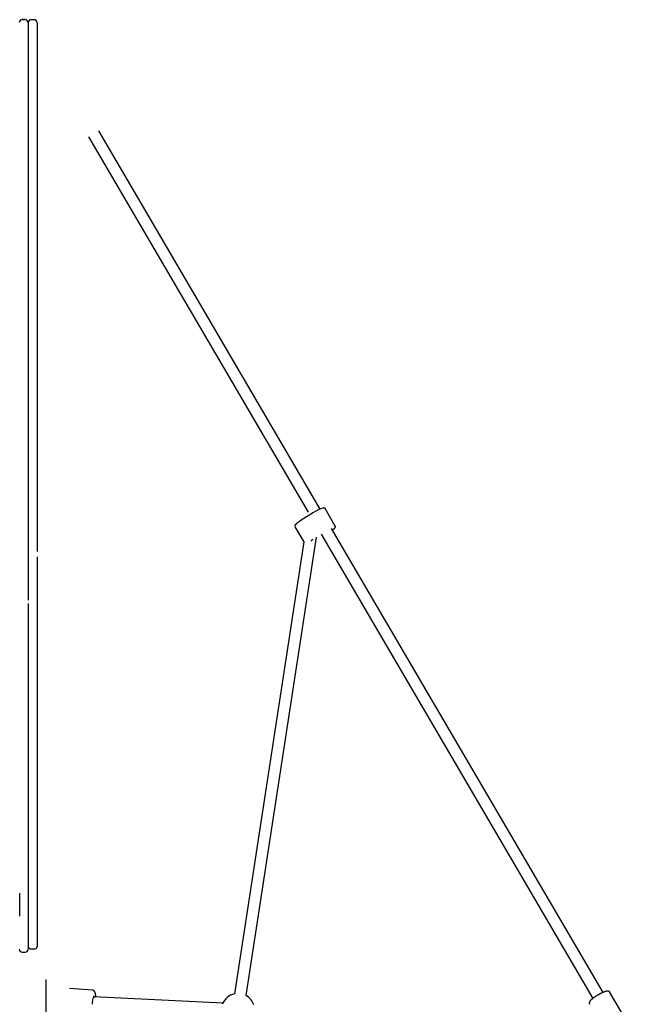
# Model space of a CAD drawing. Extents: x -4693 to 12350, y -2201 to 2172.
# Drawn here: x 1804 to 2633, y -165 to 1169 of the extents above; entities that cross this region are included whole.
import ezdxf

# ---------------------------------------------------------------- set-up
doc = ezdxf.new("R2010")
doc.units = 0

msp = doc.modelspace()

# ---------------------------------------------------------------- linework, layer by layer
at = {"color": 7, "linetype": 'Continuous'}
for p, q in [((1807.4, 1169.1), (1807.1, 1169)), ((1807.4, 1169.1), (1811.4, 1169.1)), ((1811.4, 1169.1), (1807.4, 1169.1)), ((1811.4, 1169.1), (1811.8, 1169)), ((1815.4, 1165.1), (1815.4, 1165.1)), ((1815.4, 1165.1), (1815.4, 1085.6)), ((1823.4, 1169), (1819.4, 1169)), ((1827.4, 1165), (1827.4, 1085.1)), ((1815.4, 1085.6), (1815.4, 383)), ((1827.4, 1085.1), (1827.4, 448.5)), ((2211.3, 506.2), (1911.2, 1018.3)), ((1897.4, 1010.2), (2195.1, 502.1)), ((2231.7, 483.1), (2217.8, 506.9)), ((2202.3, 501.4), (2185.5, 491)), ((2176.9, 482.3), (2188.9, 461.8)), ((2111, -152.8), (2206.1, 468.2)), ((2212.6, 472.2), (2581, -156.6)), ((2594.8, -148.5), (2226.8, 479.7)), ((2188.9, 461.8), (2095.2, -150.4)), ((1827.4, 441.4), (1827.4, -81)), ((1815.4, 378.2), (1815.4, -50.1)), ((1803.9, -45.4), (1803.9, -13.9)), ((1815.4, -50.1), (1815.4, -86.4)), ((1815.4, -86.4), (1815.4, -90.1)), ((1818.4, -89.5), (1824.4, -89.5)), ((1827.4, -81), (1827.4, -86.5)), ((1807.4, -94.1), (1811.4, -94.1)), ((1839.4, -131), (1839.4, -185)), ((1902.7, -145.6), (1871.4, -143.2)), ((2079.3, -163.3), (1904.2, -154.6)), ((2633, -197.9), (2604.1, -148.5))]:
    msp.add_line(p, q, dxfattribs=at)
for points in [[(1815.2, 1166.6), (1815.4, 1165.8), (1815.4, 1165.1)], [(2217.8, 506.9), (2217.7, 507), (2217.7, 507), (2217.7, 507.1), (2217.7, 507.1), (2217.6, 507.1), (2217.6, 507.2), (2217.6, 507.2), (2217.5, 507.3), (2217.5, 507.3), (2217.4, 507.4), (2217.4, 507.4), (2217.3, 507.4), (2217.3, 507.5), (2217.2, 507.5), (2217.1, 507.5), (2217.1, 507.5), (2217, 507.6), (2217, 507.6), (2216.9, 507.6), (2216.8, 507.6), (2216.8, 507.6), (2216.7, 507.6), (2216.6, 507.7), (2216.6, 507.7), (2216.5, 507.7), (2216.4, 507.7), (2216.4, 507.7), (2216.3, 507.7), (2216.2, 507.7), (2216.2, 507.7), (2216.1, 507.7), (2216, 507.7), (2215.9, 507.7), (2215.9, 507.7), (2215.8, 507.7), (2215.7, 507.6), (2215.7, 507.6), (2215.6, 507.6), (2215.5, 507.6), (2215.4, 507.6)], [(2185.5, 491), (2185.4, 490.9), (2185.2, 490.8), (2185.1, 490.7), (2184.9, 490.6), (2184.8, 490.5), (2184.6, 490.5), (2184.5, 490.4), (2184.3, 490.2), (2184.2, 490.1), (2184, 490), (2183.8, 489.9), (2183.7, 489.8), (2183.5, 489.7), (2183.3, 489.6), (2183.1, 489.5), (2183, 489.3), (2182.8, 489.2), (2182.6, 489.1), (2182.4, 489), (2182.2, 488.8), (2182.1, 488.7), (2181.9, 488.6), (2181.7, 488.4), (2181.5, 488.3), (2181.3, 488.2), (2181.2, 488), (2181, 487.9), (2180.8, 487.8), (2180.6, 487.7), (2180.5, 487.5), (2180.3, 487.4), (2180.2, 487.3), (2180, 487.2), (2179.9, 487), (2179.7, 486.9), (2179.6, 486.8), (2179.4, 486.7), (2179.3, 486.6), (2179.1, 486.4), (2179, 486.3), (2178.9, 486.2), (2178.8, 486.1), (2178.6, 486), (2178.5, 485.9), (2178.4, 485.8), (2178.3, 485.6), (2178.2, 485.5), (2178.1, 485.4), (2178, 485.3), (2177.9, 485.2), (2177.8, 485.1), (2177.7, 485), (2177.6, 484.9), (2177.5, 484.8), (2177.4, 484.7), (2177.3, 484.6), (2177.3, 484.5), (2177.2, 484.4), (2177.1, 484.3), (2177.1, 484.3), (2177, 484.2), (2177, 484.1), (2176.9, 484), (2176.9, 483.9), (2176.9, 483.8), (2176.8, 483.8), (2176.8, 483.7), (2176.8, 483.6), (2176.8, 483.5), (2176.7, 483.4), (2176.7, 483.4), (2176.7, 483.3), (2176.7, 483.2), (2176.7, 483.1), (2176.7, 483.1), (2176.7, 483), (2176.7, 482.9), (2176.7, 482.9), (2176.7, 482.8), (2176.7, 482.8), (2176.7, 482.7), (2176.7, 482.7), (2176.8, 482.6), (2176.8, 482.6), (2176.8, 482.5), (2176.8, 482.5), (2176.9, 482.4), (2176.9, 482.4)], [(2227.9, 477.8), (2228, 477.8), (2228.1, 477.9), (2228.2, 478), (2228.3, 478.1), (2228.4, 478.2), (2228.5, 478.2), (2228.6, 478.3), (2228.8, 478.4), (2228.9, 478.5), (2229, 478.6), (2229.1, 478.7), (2229.2, 478.8), (2229.3, 478.9), (2229.4, 479), (2229.5, 479.1), (2229.7, 479.2), (2229.8, 479.3), (2229.9, 479.4), (2230, 479.5), (2230.1, 479.6), (2230.2, 479.7), (2230.3, 479.8), (2230.5, 479.9), (2230.6, 480), (2230.7, 480.1), (2230.8, 480.2), (2230.9, 480.3), (2231, 480.4), (2231, 480.5), (2231.1, 480.6), (2231.2, 480.7), (2231.3, 480.8), (2231.4, 480.9), (2231.4, 481), (2231.5, 481.1), (2231.5, 481.2), (2231.6, 481.3), (2231.6, 481.4), (2231.7, 481.5), (2231.7, 481.5), (2231.8, 481.6), (2231.8, 481.7), (2231.8, 481.8), (2231.8, 481.9), (2231.9, 481.9), (2231.9, 482), (2231.9, 482.1), (2231.9, 482.2), (2231.9, 482.2), (2231.9, 482.3), (2231.9, 482.4), (2231.9, 482.4), (2231.9, 482.5), (2231.9, 482.6), (2231.9, 482.6), (2231.9, 482.7), (2231.9, 482.8), (2231.9, 482.8), (2231.9, 482.9), (2231.8, 482.9), (2231.8, 483), (2231.8, 483), (2231.7, 483), (2231.7, 483.1)], [(2198.7, 463.4), (2198.8, 463.4), (2198.9, 463.5), (2199, 463.6), (2199.1, 463.7), (2199.2, 463.7), (2199.3, 463.8), (2199.4, 463.9), (2199.5, 464), (2199.6, 464.1), (2199.7, 464.1), (2199.8, 464.2), (2199.9, 464.3), (2200.1, 464.4), (2200.2, 464.5), (2200.3, 464.5), (2200.4, 464.6), (2200.6, 464.7), (2200.7, 464.8), (2200.8, 464.9), (2200.9, 464.9), (2201.1, 465), (2201.2, 465.1), (2201.3, 465.2), (2201.4, 465.3)], [(1907.1, -154.8), (1907.1, -154.6), (1907.1, -154.5), (1907, -154.3), (1907, -154.1), (1907, -154), (1907, -153.8), (1907, -153.6), (1907, -153.5), (1907, -153.3), (1907, -153.1), (1907, -153), (1906.9, -152.8), (1906.9, -152.6), (1906.9, -152.4), (1906.9, -152.2), (1906.9, -152), (1906.8, -151.8), (1906.8, -151.7), (1906.8, -151.5), (1906.8, -151.3), (1906.7, -151.1), (1906.7, -150.9), (1906.7, -150.7), (1906.6, -150.5), (1906.6, -150.3), (1906.6, -150.1), (1906.5, -150), (1906.5, -149.8), (1906.4, -149.6), (1906.4, -149.5), (1906.3, -149.3), (1906.3, -149.2), (1906.3, -149), (1906.2, -148.9), (1906.2, -148.7), (1906.1, -148.6), (1906.1, -148.4), (1906, -148.3), (1905.9, -148.2), (1905.9, -148.1), (1905.8, -147.9), (1905.8, -147.8), (1905.7, -147.7), (1905.6, -147.6), (1905.6, -147.5), (1905.5, -147.4), (1905.4, -147.3), (1905.4, -147.2), (1905.3, -147.1), (1905.2, -147), (1905.1, -146.9), (1905.1, -146.8), (1905, -146.7), (1904.9, -146.7), (1904.8, -146.6), (1904.7, -146.5), (1904.6, -146.4), (1904.6, -146.4), (1904.5, -146.3), (1904.4, -146.2), (1904.3, -146.2), (1904.2, -146.1), (1904.1, -146), (1904, -146), (1903.9, -145.9), (1903.8, -145.9), (1903.7, -145.9), (1903.6, -145.8), (1903.5, -145.8), (1903.4, -145.7), (1903.3, -145.7), (1903.3, -145.7), (1903.2, -145.7), (1903.1, -145.7), (1903, -145.7), (1902.9, -145.7), (1902.9, -145.7), (1902.8, -145.7), (1902.7, -145.7), (1902.7, -145.7)], [(1902.7, -164.4), (1902.7, -163.4), (1902.8, -161.7), (1903, -160), (1903.2, -158.4), (1903.5, -156.9), (1903.8, -155.7), (1904.2, -154.7), (1904.6, -154.1), (1904.9, -153.8), (1905.2, -153.9), (1905.5, -154.4), (1905.6, -154.7)], [(2604.1, -148.5), (2604.1, -148.5), (2604, -148.4), (2604, -148.4), (2604, -148.3), (2604, -148.2), (2603.9, -148.2), (2603.9, -148.1), (2603.8, -148.1), (2603.8, -148), (2603.7, -148), (2603.7, -147.9), (2603.6, -147.8), (2603.6, -147.8), (2603.5, -147.7), (2603.4, -147.6), (2603.3, -147.6), (2603.2, -147.5), (2603.2, -147.5), (2603.1, -147.4), (2603, -147.3), (2602.9, -147.3), (2602.8, -147.2), (2602.7, -147.2), (2602.6, -147.1), (2602.5, -147.1), (2602.4, -147), (2602.3, -147), (2602.2, -147), (2602.1, -146.9), (2602, -146.9), (2601.9, -146.9), (2601.8, -146.9), (2601.7, -146.8), (2601.6, -146.8), (2601.5, -146.8), (2601.4, -146.8), (2601.3, -146.8), (2601.2, -146.8), (2601.1, -146.8), (2601, -146.8), (2600.9, -146.8), (2600.8, -146.8), (2600.7, -146.8), (2600.6, -146.8), (2600.5, -146.8), (2600.4, -146.8), (2600.3, -146.8), (2600.1, -146.8), (2600, -146.8), (2599.9, -146.8), (2599.8, -146.8), (2599.6, -146.9), (2599.5, -146.9), (2599.4, -146.9), (2599.2, -146.9), (2599.1, -147), (2598.9, -147), (2598.8, -147), (2598.6, -147.1), (2598.5, -147.1), (2598.3, -147.2), (2598.2, -147.2), (2598, -147.3), (2597.8, -147.3), (2597.6, -147.4), (2597.5, -147.4), (2597.3, -147.5), (2597.1, -147.6), (2596.9, -147.6), (2596.7, -147.7), (2596.5, -147.8), (2596.3, -147.8), (2596.1, -147.9), (2596, -148), (2595.8, -148.1), (2595.6, -148.2), (2595.3, -148.3), (2595.1, -148.3), (2594.9, -148.4), (2594.7, -148.5), (2594.5, -148.6), (2594.3, -148.7), (2594.1, -148.8), (2593.9, -148.9), (2593.7, -149), (2593.4, -149.1), (2593.2, -149.2), (2593, -149.3), (2592.8, -149.4), (2592.6, -149.5), (2592.3, -149.6), (2592.1, -149.8), (2591.9, -149.9), (2591.7, -150), (2591.4, -150.1), (2591.2, -150.2), (2591, -150.3), (2590.8, -150.5), (2590.5, -150.6), (2590.3, -150.7), (2590.1, -150.8), (2589.8, -150.9), (2589.6, -151.1), (2589.4, -151.2), (2589.2, -151.3), (2588.9, -151.4), (2588.7, -151.6), (2588.5, -151.7), (2588.2, -151.8), (2588, -152), (2587.8, -152.1), (2587.6, -152.2), (2587.3, -152.4), (2587.1, -152.5), (2586.9, -152.6), (2586.7, -152.8), (2586.4, -152.9), (2586.2, -153.1), (2586, -153.2), (2585.8, -153.3), (2585.5, -153.5), (2585.3, -153.6), (2585.1, -153.7), (2584.9, -153.9), (2584.7, -154), (2584.5, -154.2), (2584.2, -154.3), (2584, -154.4), (2583.8, -154.6), (2583.6, -154.7), (2583.4, -154.9), (2583.2, -155), (2583, -155.1), (2582.8, -155.3), (2582.6, -155.4), (2582.4, -155.5), (2582.2, -155.7), (2582, -155.8), (2581.8, -156), (2581.7, -156.1), (2581.5, -156.2), (2581.3, -156.4), (2581.1, -156.5), (2580.9, -156.6), (2580.8, -156.8), (2580.6, -156.9), (2580.4, -157), (2580.2, -157.2), (2580.1, -157.3), (2579.9, -157.4), (2579.8, -157.6), (2579.6, -157.7), (2579.4, -157.8), (2579.3, -158), (2579.1, -158.1), (2579, -158.2), (2578.8, -158.3), (2578.7, -158.5), (2578.6, -158.6), (2578.4, -158.7), (2578.3, -158.9), (2578.2, -159), (2578, -159.1), (2577.9, -159.2), (2577.8, -159.3), (2577.7, -159.5), (2577.6, -159.6), (2577.5, -159.7), (2577.4, -159.8), (2577.3, -159.9), (2577.2, -160.1), (2577.1, -160.2), (2577, -160.3), (2576.9, -160.4), (2576.9, -160.5), (2576.8, -160.6), (2576.7, -160.7), (2576.7, -160.8), (2576.6, -160.9), (2576.5, -161), (2576.5, -161.1), (2576.4, -161.3), (2576.4, -161.4), (2576.3, -161.5), (2576.3, -161.6), (2576.3, -161.7), (2576.2, -161.8), (2576.2, -161.9), (2576.2, -162), (2576.1, -162.1), (2576.1, -162.2), (2576.1, -162.3), (2576.1, -162.4), (2576.1, -162.5), (2576, -162.7), (2576, -162.8), (2576, -162.9), (2576, -163), (2576, -163.1), (2576, -163.2), (2576, -163.3), (2576.1, -163.4), (2576.1, -163.5), (2576.1, -163.6), (2576.1, -163.7), (2576.1, -163.8), (2576.1, -163.9), (2576.2, -163.9), (2576.2, -164), (2576.2, -164.1), (2576.3, -164.2), (2576.3, -164.2), (2576.3, -164.3), (2576.3, -164.4), (2576.4, -164.5), (2576.4, -164.5)]]:
    msp.add_lwpolyline(points, dxfattribs=at)
for centre, radius, start, end in [((1807.4, 1165.1), 4, 89.9999, 179.9999), ((1811.4, 1165.1), 4, 0.0001, 90.0001), ((1819.4, 1165), 4, 90, 180), ((1823.4, 1165), 4, 0, 90), ((2228.6, 462.4), 47.1, 106.7538, 123.911), ((1807.4, -90.1), 4, 180, 270), ((1811.4, -90.1), 4, 270, 0), ((1818.4, -86.5), 3, 180, 270), ((1824.4, -86.5), 3, 270, 0), ((2099.9, -172.4), 22.5, 102.1198, 159.8414), ((2099.9, -172.4), 22.5, 17.9817, 60.4648)]:
    msp.add_arc(centre, radius, start, end, dxfattribs=at)

doc.saveas('drawing.dxf')
